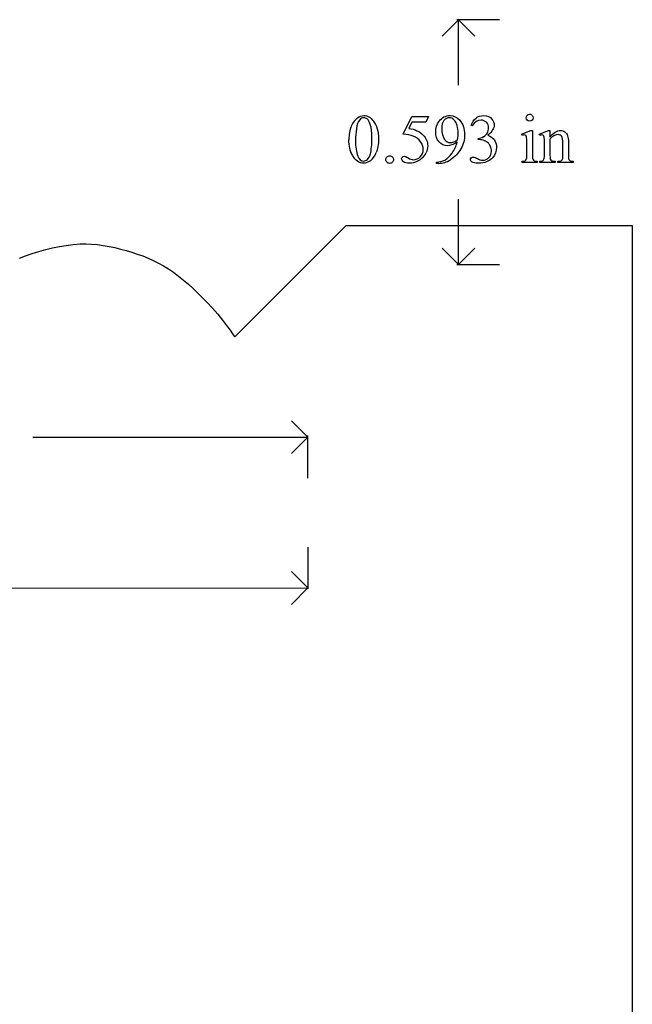
# Model space of a CAD drawing. Units: inches. Extents: x 0 to 5.29, y -1.03 to 4.26.
# Drawn here: x 3.8 to 5.29, y 1.61 to 4 of the extents above; entities that cross this region are included whole.
import ezdxf

# ---------------------------------------------------------------- set-up
doc = ezdxf.new("R2010")
doc.units = ezdxf.units.IN
doc.header["$MEASUREMENT"] = 0
doc.layers.add('MMCR30-3 v1_0', color=7, linetype='Continuous')

msp = doc.modelspace()

# ---------------------------------------------------------------- linework, layer by layer
at = {"layer": 'MMCR30-3 v1_0'}
for p, q in [((4.8655, 3.9968), (4.826, 3.9572)), ((4.9645, 3.9968), (4.8616, 3.9968)), ((4.8655, 3.8386), (4.8655, 3.9968)), ((4.9051, 3.9572), (4.8655, 3.9968)), ((4.7314, 3.7192), (4.7527, 3.7623)), ((4.7527, 3.7484), (4.7454, 3.7335)), ((4.7527, 3.7623), (4.7926, 3.7623)), ((4.7862, 3.7484), (4.7527, 3.7484)), ((4.7926, 3.7623), (4.7862, 3.7484)), ((4.8987, 3.7399), (4.896, 3.7412)), ((5.0183, 3.7193), (5.0409, 3.7285)), ((5.0194, 3.7164), (5.0183, 3.7193)), ((5.0409, 3.7285), (5.0445, 3.7285)), ((5.0445, 3.7285), (5.0445, 3.6682)), ((5.061, 3.7193), (5.0836, 3.7285)), ((5.0622, 3.7164), (5.061, 3.7193)), ((5.0836, 3.7285), (5.0871, 3.7285)), ((5.0871, 3.7285), (5.0871, 3.7126)), ((4.913, 3.7064), (4.913, 3.7088)), ((4.9156, 3.7064), (4.913, 3.7064)), ((5.0309, 3.6682), (5.0309, 3.6971)), ((5.0736, 3.6682), (5.0736, 3.6961)), ((5.0871, 3.7078), (5.0871, 3.6682)), ((5.1182, 3.6682), (5.1182, 3.6989)), ((5.1317, 3.7002), (5.1317, 3.6682)), ((4.8125, 3.6489), (4.8125, 3.652)), ((4.8171, 3.6489), (4.8125, 3.6489)), ((5.0194, 3.6512), (5.0194, 3.6542)), ((5.0559, 3.6512), (5.0194, 3.6512)), ((5.0559, 3.6542), (5.0559, 3.6512)), ((5.0622, 3.6512), (5.0622, 3.6542)), ((5.0622, 3.6542), (5.0639, 3.6542)), ((5.0993, 3.6512), (5.0622, 3.6512)), ((5.0993, 3.6542), (5.0993, 3.6512)), ((5.1061, 3.6542), (5.1076, 3.6542)), ((5.1061, 3.6512), (5.1061, 3.6542)), ((5.1432, 3.6512), (5.1061, 3.6512)), ((5.1432, 3.6542), (5.1432, 3.6512)), ((4.8655, 3.4038), (4.8655, 3.5619)), ((4.3236, 3.2288), (4.5936, 3.4988)), ((4.5936, 3.4988), (5.2866, 3.4988)), ((5.2866, 3.4988), (5.2866, 0.4978)), ((3.8327, 3.4304), (3.849, 3.4355)), ((3.849, 3.4355), (3.8654, 3.4401)), ((3.8654, 3.4401), (3.8819, 3.4442)), ((3.8819, 3.4442), (3.8985, 3.4476)), ((3.8985, 3.4476), (3.9151, 3.4504)), ((3.9151, 3.4504), (3.9318, 3.4525)), ((3.9318, 3.4525), (3.9486, 3.4538)), ((3.9486, 3.4538), (3.9626, 3.4541)), ((3.9626, 3.4541), (3.9767, 3.4536)), ((3.9767, 3.4536), (3.9907, 3.4523)), ((3.9907, 3.4523), (4.0048, 3.4504)), ((4.0048, 3.4504), (4.0188, 3.4479)), ((4.0188, 3.4479), (4.0328, 3.4449)), ((4.0328, 3.4449), (4.0467, 3.4415)), ((4.0467, 3.4415), (4.0606, 3.4378)), ((4.0606, 3.4378), (4.074, 3.4338)), ((4.074, 3.4338), (4.0873, 3.4294)), ((4.8655, 3.4038), (4.826, 3.4433)), ((4.9051, 3.4433), (4.8655, 3.4038)), ((3.8023, 3.4192), (3.8166, 3.4248)), ((3.8166, 3.4248), (3.8327, 3.4304)), ((4.0873, 3.4294), (4.1005, 3.4247)), ((4.1005, 3.4247), (4.1134, 3.4195)), ((4.1134, 3.4195), (4.1261, 3.4138)), ((4.1261, 3.4138), (4.1386, 3.4076)), ((4.1386, 3.4076), (4.1508, 3.401)), ((4.1508, 3.401), (4.1626, 3.3938)), ((4.1626, 3.3938), (4.1752, 3.3852)), ((4.8616, 3.4038), (4.9645, 3.4038)), ((4.1752, 3.3852), (4.1875, 3.376)), ((4.1875, 3.376), (4.1994, 3.3663)), ((4.1994, 3.3663), (4.211, 3.3562)), ((4.211, 3.3562), (4.2224, 3.3457)), ((4.2224, 3.3457), (4.2336, 3.3349)), ((4.2336, 3.3349), (4.2447, 3.3239)), ((4.2447, 3.3239), (4.2556, 3.3128)), ((4.2556, 3.3128), (4.2693, 3.2981)), ((4.2693, 3.2981), (4.2821, 3.2834)), ((4.2821, 3.2834), (4.2936, 3.2693)), ((4.2936, 3.2693), (4.3037, 3.2563)), ((4.3037, 3.2563), (4.312, 3.2452)), ((4.312, 3.2452), (4.3183, 3.2365)), ((4.3183, 3.2365), (4.3222, 3.2308)), ((4.3222, 3.2308), (4.3236, 3.2288)), ((4.5006, 2.9858), (4.461, 3.0254)), ((3.8346, 2.9858), (4.5006, 2.9858)), ((4.461, 2.9462), (4.5006, 2.9858)), ((4.5006, 2.8869), (4.5006, 2.9898)), ((4.5005, 2.7197), (4.5006, 2.6188)), ((4.5006, 2.6208), (4.461, 2.6603)), ((3.036, 2.6191), (4.5006, 2.6208)), ((4.4611, 2.5811), (4.5006, 2.6208))]:
    msp.add_line(p, q, dxfattribs=at)
for centre, major_axis, ratio, start_param, end_param in [((0.882, -6.0685), (4.1589, 9.8356), 0.026772, 6.272336, 6.294505), ((14.3644, -14.3597), (-9.74, 18.1211), 0.040385, 0.004955, 0.032769), ((21.9549, -32.0401), (17.3233, -35.7986), 0.019949, 3.150158, 3.171015), ((-0.7072, -6.8793), (-5.5569, -10.6371), 0.039077, 3.101058, 3.129504), ((59.1221, -46.5101), (54.5065, -50.2647), 0.025994, 3.151054, 3.165559), ((85.2195, 18.8918), (80.6004, 15.2215), 0.046723, 3.125498, 3.132769), ((23.1892, 31.3979), (-18.5533, -27.7502), 0.030993, 6.236862, 6.261537), ((-8.1793, -2.5064), (12.9459, 6.2122), 0.031664, 0.028436, 0.060074), ((-16.4778, -13.4529), (21.2505, 17.1555), 0.036939, 6.281669, 6.303188), ((2.6272, 6.3849), (2.2361, -2.6788), 0.088478, 6.249945, 6.283112), ((4.9631, 6.9904), (-0.0541, -3.2817), 0.091535, 0.013117, 0.056112), ((4.4249, 0.9138), (-0.5084, -2.7864), 0.051811, 3.068389, 3.108273), ((4.8681, 3.131), (-0.2022, -0.586), 0.062262, 3.037476, 3.117743), ((-1.7043, -10.6683), (-6.8166, -14.3853), 0.019735, 3.099969, 3.127916), ((-16.0573, 53.707), (-20.704, 50.0546), 0.022131, 3.146602, 3.163819), ((-50.331, 69.6385), (-55.1071, 65.9783), 0.02136, 3.14318, 3.151364), ((-28.9824, 127.426), (-33.8133, 123.7753), 0.019758, 3.136195, 3.148042), ((4.0849, 7.5136), (0.9437, -3.8562), 0.017283, 0.022147, 0.070507), ((5.4852, 5.6865), (-0.4386, -2.0288), 0.021124, 6.185774, 6.25396), ((5.8417, 4.619), (-0.7941, -0.963), 0.073398, 6.246119, 6.295841), ((15.0017, 7.1001), (9.9543, 3.4435), 0.012813, 3.1528, 3.178613), ((-3.2743, 10.1645), (8.3457, -6.5076), 0.022303, 6.254591, 6.284486), ((5.3534, 5.3783), (-0.2648, -1.7201), 0.016266, 6.177906, 6.260198), ((5.7958, 4.7008), (-0.7052, -1.0452), 0.073378, 6.240479, 6.289811), ((2.3312, 5.0637), (2.7848, -1.4067), 0.031884, 6.22015, 6.267773), ((5.0868, 4.1625), (0.0309, -0.5022), 0.011051, 0.033165, 0.177927), ((6.2708, 4.5895), (1.137, 0.9325), 0.066606, 3.123006, 3.167067), ((7.4589, 4.4381), (2.3242, 0.7815), 0.026041, 3.164754, 3.218881)]:
    msp.add_ellipse(centre, major_axis=major_axis, ratio=ratio, start_param=start_param, end_param=end_param, dxfattribs=at)
for points in [[(5.0318, 3.7653), (5.0334, 3.767), (5.0354, 3.7678), (5.0377, 3.7678)], [(4.6518, 3.7432), (4.6498, 3.7495), (4.6473, 3.7539), (4.6442, 3.7565)], [(4.896, 3.7412), (4.8992, 3.7487), (4.9032, 3.7545), (4.908, 3.7585)], [(4.7454, 3.7335), (4.7599, 3.7314), (4.7714, 3.726), (4.7799, 3.7174)], [(4.926, 3.7135), (4.9303, 3.7161), (4.9335, 3.7192), (4.9355, 3.7228)], [(5.1229, 3.7254), (5.1258, 3.7234), (5.1282, 3.72), (5.1299, 3.7153)], [(4.6088, 3.668), (4.6029, 3.6786), (4.5999, 3.6913), (4.5999, 3.7061)], [(4.85, 3.6737), (4.8557, 3.6817), (4.8597, 3.6904), (4.862, 3.7)], [(4.9282, 3.7037), (4.9241, 3.7055), (4.9199, 3.7064), (4.9156, 3.7064)], [(4.9378, 3.6978), (4.9355, 3.7), (4.9323, 3.7019), (4.9282, 3.7037)], [(5.0302, 3.7129), (5.0298, 3.7147), (5.0292, 3.7159), (5.0284, 3.7166)], [(5.0309, 3.6971), (5.0309, 3.7053), (5.0307, 3.7105), (5.0302, 3.7129)], [(5.0736, 3.6961), (5.0736, 3.7051), (5.0734, 3.7106), (5.073, 3.7125)], [(5.1299, 3.7153), (5.1311, 3.712), (5.1317, 3.707), (5.1317, 3.7002)], [(4.6447, 3.6584), (4.6479, 3.6611), (4.6503, 3.6655), (4.6519, 3.6717)], [(4.8323, 3.6569), (4.8384, 3.6601), (4.8443, 3.6657), (4.85, 3.6737)], [(4.8712, 3.6842), (4.8652, 3.6735), (4.8567, 3.6647), (4.8459, 3.6576)], [(4.6923, 3.6645), (4.6941, 3.6663), (4.6962, 3.6671), (4.6987, 3.6671)], [(4.7782, 3.6622), (4.7746, 3.6587), (4.7706, 3.6559), (4.7662, 3.6538)], [(4.8125, 3.652), (4.8196, 3.6521), (4.8262, 3.6537), (4.8323, 3.6569)], [(5.0716, 3.6571), (5.0729, 3.659), (5.0736, 3.6627), (5.0736, 3.6682)], [(5.0912, 3.6553), (5.0925, 3.6546), (5.0952, 3.6542), (5.0993, 3.6542)], [(5.115, 3.6558), (5.1163, 3.6569), (5.1173, 3.6584), (5.1179, 3.6605)], [(5.1317, 3.6682), (5.1317, 3.6634), (5.1321, 3.6602), (5.1329, 3.6585)]]:
    msp.add_open_spline(points, degree=3, dxfattribs=at)
for points, knots in [([(4.6209, 3.7593), (4.6258, 3.7629), (4.6309, 3.7646), (4.6361, 3.7646), (4.6447, 3.7646), (4.6523, 3.7603), (4.6591, 3.7516)], [2, 2, 2, 2, 3, 3, 3, 4, 4, 4, 4]), ([(4.6442, 3.7565), (4.6419, 3.7583), (4.6392, 3.7592), (4.636, 3.7592), (4.6323, 3.7592), (4.629, 3.7576), (4.6261, 3.7542)], [7, 7, 7, 7, 8, 8, 8, 9, 9, 9, 9]), ([(4.6519, 3.6717), (4.6545, 3.6811), (4.6557, 3.6944), (4.6557, 3.7115), (4.6557, 3.7241), (4.6544, 3.7347), (4.6518, 3.7432)], [4, 4, 4, 4, 5, 5, 5, 6, 6, 6, 6]), ([(4.6591, 3.7516), (4.6675, 3.7409), (4.6718, 3.7263), (4.6718, 3.7079), (4.6718, 3.695), (4.6699, 3.684), (4.6662, 3.675)], [4, 4, 4, 4, 5, 5, 5, 6, 6, 6, 6]), ([(4.8186, 3.7008), (4.813, 3.7068), (4.8103, 3.7148), (4.8103, 3.7248), (4.8103, 3.7345), (4.813, 3.7432), (4.8186, 3.7508)], [5, 5, 5, 5, 6, 6, 6, 7, 7, 7, 7]), ([(4.8186, 3.7508), (4.8253, 3.76), (4.8341, 3.7646), (4.8449, 3.7646), (4.854, 3.7646), (4.8618, 3.7609), (4.8684, 3.7533)], [7, 7, 7, 7, 8, 8, 8, 9, 9, 9, 9]), ([(4.8544, 3.7544), (4.8511, 3.7577), (4.8473, 3.7593), (4.8431, 3.7593), (4.8383, 3.7593), (4.834, 3.7571), (4.8267, 3.7484), (4.8248, 3.7419), (4.8248, 3.7333), (4.8248, 3.7217), (4.8273, 3.7127), (4.8321, 3.7062)], [3, 3, 3, 3, 4, 4, 4, 5, 5, 6, 6, 6, 7, 7, 7, 7]), ([(4.8684, 3.7533), (4.8763, 3.744), (4.8803, 3.7325), (4.8803, 3.7188), (4.8803, 3.7064), (4.8773, 3.6949), (4.8712, 3.6842)], [9, 9, 9, 9, 10, 10, 10, 11, 11, 11, 11]), ([(4.9331, 3.7483), (4.9296, 3.7518), (4.9252, 3.7535), (4.92, 3.7535), (4.9115, 3.7535), (4.9044, 3.749), (4.8987, 3.7399)], [29, 29, 29, 29, 30, 30, 30, 31, 31, 31, 31]), ([(4.908, 3.7585), (4.9129, 3.7626), (4.9189, 3.7646), (4.9261, 3.7646), (4.935, 3.7646), (4.9419, 3.7617), (4.9466, 3.756)], [1, 1, 1, 1, 2, 2, 2, 3, 3, 3, 3]), ([(4.9355, 3.7228), (4.9374, 3.7264), (4.9384, 3.7303), (4.9384, 3.7347), (4.9384, 3.7403), (4.9366, 3.7448), (4.9331, 3.7483)], [27, 27, 27, 27, 28, 28, 28, 29, 29, 29, 29]), ([(4.9466, 3.756), (4.9502, 3.7516), (4.952, 3.747), (4.952, 3.7421), (4.952, 3.734), (4.9469, 3.7257), (4.9368, 3.717)], [3, 3, 3, 3, 4, 4, 4, 5, 5, 5, 5]), ([(5.0318, 3.7536), (5.0302, 3.7552), (5.0294, 3.7572), (5.0294, 3.7595), (5.0294, 3.7618), (5.0302, 3.7637), (5.0318, 3.7653)], [5, 5, 5, 5, 6, 6, 6, 7, 7, 7, 7]), ([(5.0436, 3.7536), (5.042, 3.7519), (5.04, 3.7511), (5.0354, 3.7511), (5.0335, 3.7519), (5.0318, 3.7536)], [3, 3, 3, 3, 4, 4, 5, 5, 5, 5]), ([(5.0436, 3.7653), (5.0452, 3.7637), (5.046, 3.7618), (5.046, 3.7595), (5.046, 3.7572), (5.0452, 3.7552), (5.0436, 3.7536)], [1, 1, 1, 1, 2, 2, 2, 3, 3, 3, 3]), ([(4.8633, 3.7061), (4.8643, 3.7132), (4.8647, 3.7188), (4.8647, 3.7231), (4.8647, 3.7284), (4.8638, 3.7341), (4.862, 3.7403)], [0, 0, 0, 0, 1, 1, 1, 2, 2, 2, 2]), ([(5.0871, 3.7126), (5.0959, 3.7232), (5.1043, 3.7285), (5.1123, 3.7285), (5.1164, 3.7285), (5.1199, 3.7275), (5.1229, 3.7254)], [0, 0, 0, 0, 1, 1, 1, 2, 2, 2, 2]), ([(4.7436, 3.662), (4.7477, 3.6591), (4.7518, 3.6577), (4.756, 3.6577), (4.7624, 3.6577), (4.768, 3.6601), (4.7728, 3.665), (4.7777, 3.6698), (4.7801, 3.6757), (4.7801, 3.6826), (4.7801, 3.6893), (4.7779, 3.6956), (4.7736, 3.7014)], [12, 12, 12, 12, 13, 13, 13, 14, 14, 14, 15, 15, 15, 16, 16, 16, 16]), ([(4.7799, 3.7174), (4.7871, 3.7099), (4.7908, 3.7012), (4.7908, 3.6911), (4.7908, 3.6853), (4.7896, 3.6799), (4.7872, 3.6749)], [1, 1, 1, 1, 2, 2, 2, 3, 3, 3, 3]), ([(4.862, 3.7), (4.8534, 3.6945), (4.8456, 3.6917), (4.8387, 3.6917), (4.8309, 3.6917), (4.8242, 3.6947), (4.8186, 3.7008)], [3, 3, 3, 3, 4, 4, 4, 5, 5, 5, 5]), ([(4.8321, 3.7062), (4.8357, 3.7015), (4.8401, 3.6992), (4.8452, 3.6992), (4.8478, 3.6992), (4.8507, 3.6998), (4.8542, 3.701)], [7, 7, 7, 7, 8, 8, 8, 9, 9, 9, 9]), ([(4.9368, 3.717), (4.9436, 3.7144), (4.9488, 3.7105), (4.9558, 3.7006), (4.9575, 3.6947), (4.9575, 3.688), (4.9575, 3.6784), (4.9544, 3.6701), (4.9483, 3.663)], [5, 5, 5, 5, 6, 6, 7, 7, 7, 8, 8, 8, 8]), ([(5.0284, 3.7166), (5.0276, 3.7173), (5.0264, 3.7176), (5.025, 3.7176), (5.0235, 3.7176), (5.0216, 3.7172), (5.0194, 3.7164)], [12, 12, 12, 12, 13, 13, 13, 14, 14, 14, 14]), ([(5.0711, 3.7165), (5.0703, 3.7173), (5.0691, 3.7176), (5.0677, 3.7176), (5.0662, 3.7176), (5.0644, 3.7172), (5.0622, 3.7164)], [32, 32, 32, 32, 33, 33, 33, 34, 34, 34, 34]), ([(5.1155, 3.7138), (5.1137, 3.7169), (5.1108, 3.7184), (5.1066, 3.7184), (5.1001, 3.7184), (5.0936, 3.7149), (5.0871, 3.7078)], [17, 17, 17, 17, 18, 18, 18, 19, 19, 19, 19]), ([(4.9392, 3.6629), (4.9433, 3.6672), (4.9454, 3.6723), (4.9454, 3.6782), (4.9454, 3.6825), (4.9444, 3.6867), (4.9425, 3.6908)], [18, 18, 18, 18, 19, 19, 19, 20, 20, 20, 20]), ([(4.652, 3.6554), (4.6462, 3.6513), (4.6407, 3.6493), (4.6353, 3.6493), (4.6247, 3.6493), (4.6159, 3.6555), (4.6088, 3.668)], [7, 7, 7, 7, 8, 8, 8, 9, 9, 9, 9]), ([(4.6216, 3.6666), (4.6247, 3.6585), (4.6294, 3.6544), (4.6356, 3.6544), (4.6385, 3.6544), (4.6416, 3.6558), (4.6447, 3.6584)], [1, 1, 1, 1, 2, 2, 2, 3, 3, 3, 3]), ([(4.6987, 3.6671), (4.7013, 3.6671), (4.7035, 3.6662), (4.707, 3.6627), (4.7078, 3.6606), (4.7078, 3.6555), (4.7069, 3.6534), (4.7052, 3.6516), (4.7034, 3.6498), (4.7012, 3.6489), (4.6962, 3.6489), (4.6941, 3.6498), (4.6923, 3.6516), (4.6905, 3.6534), (4.6896, 3.6555), (4.6896, 3.658), (4.6896, 3.6606), (4.6905, 3.6628), (4.6923, 3.6645)], [0, 0, 0, 0, 1, 1, 2, 2, 3, 3, 3, 4, 4, 5, 5, 5, 6, 6, 6, 7, 7, 7, 7]), ([(4.7323, 3.6527), (4.7293, 3.6549), (4.7277, 3.6574), (4.7277, 3.6602), (4.7277, 3.6617), (4.7284, 3.6631), (4.7296, 3.6642)], [7, 7, 7, 7, 8, 8, 8, 9, 9, 9, 9]), ([(4.7296, 3.6642), (4.7309, 3.6654), (4.7325, 3.666), (4.7344, 3.666), (4.7358, 3.666), (4.737, 3.6658), (4.7392, 3.6649), (4.741, 3.6638), (4.7436, 3.662)], [9, 9, 9, 9, 10, 10, 10, 11, 11, 12, 12, 12, 12]), ([(4.7662, 3.6538), (4.7599, 3.6508), (4.7534, 3.6493), (4.7468, 3.6493), (4.7402, 3.6493), (4.7353, 3.6504), (4.7323, 3.6527)], [5, 5, 5, 5, 6, 6, 6, 7, 7, 7, 7]), ([(4.8984, 3.6521), (4.8957, 3.6539), (4.8943, 3.6559), (4.8943, 3.658), (4.8943, 3.6596), (4.895, 3.661), (4.8963, 3.6622)], [10, 10, 10, 10, 11, 11, 11, 12, 12, 12, 12]), ([(4.8963, 3.6622), (4.8975, 3.6634), (4.8991, 3.664), (4.9009, 3.664), (4.9022, 3.664), (4.9036, 3.6638), (4.9051, 3.6634)], [12, 12, 12, 12, 13, 13, 13, 14, 14, 14, 14]), ([(4.9483, 3.663), (4.9403, 3.6539), (4.9288, 3.6493), (4.9137, 3.6493), (4.9062, 3.6493), (4.9011, 3.6502), (4.8984, 3.6521)], [8, 8, 8, 8, 9, 9, 9, 10, 10, 10, 10]), ([(4.9051, 3.6634), (4.906, 3.6631), (4.9081, 3.6621), (4.9146, 3.6587), (4.9169, 3.6576), (4.9182, 3.6573)], [14, 14, 14, 14, 15, 15, 16, 16, 16, 16]), ([(4.9182, 3.6573), (4.9202, 3.6567), (4.9223, 3.6564), (4.9246, 3.6564), (4.9302, 3.6564), (4.9351, 3.6586), (4.9392, 3.6629)], [16, 16, 16, 16, 17, 17, 17, 18, 18, 18, 18]), ([(5.0194, 3.6542), (5.0231, 3.6542), (5.0256, 3.6545), (5.0281, 3.656), (5.0291, 3.6571), (5.0298, 3.6588)], [6, 6, 6, 6, 7, 7, 8, 8, 8, 8])]:
    msp.add_open_spline(points, degree=3, knots=knots, dxfattribs=at)

doc.saveas('drawing.dxf')
